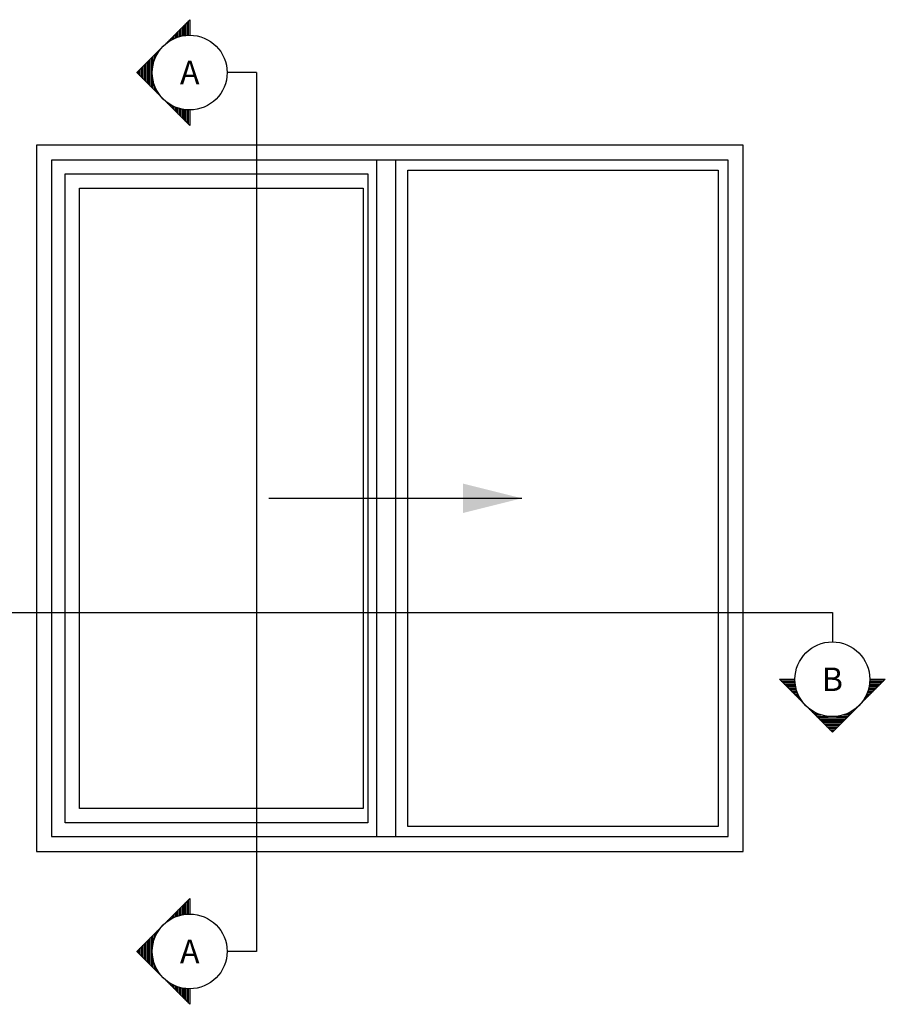
# Model space of a CAD drawing. Extents: x -466 to 18379, y -2719 to 2689.
# Drawn here: x 11242 to 12711, y 679 to 2352 of the extents above; entities that cross this region are included whole.
import ezdxf
from ezdxf.enums import TextEntityAlignment as Align

# ---------------------------------------------------------------- set-up
doc = ezdxf.new("R2010")
doc.units = 0
doc.header["$MEASUREMENT"] = 0
doc.layers.get('0').update_dxf_attribs({"linetype": 'CONTINUOUS'})
for name, color, linetype in [('SYMBOLS_GENERAL', 2, 'CONTINUOUS'), ('SYMBOLS_TEXT', 3, 'CONTINUOUS'), ('WINDOW_ELEVATION', 4, 'CONTINUOUS')]:
    doc.layers.add(name, color=color, linetype=linetype)
doc.styles.get("Standard").update_dxf_attribs({"font": 'romans.shx', "height": 1.5})

# ---------------------------------------------------------------- blocks, each defined once
blk = doc.blocks.new('SECTION_SYMBOL')
h = blk.add_hatch()
h.set_pattern_fill('LINE', color=1, scale=20, style=0)
h.set_pattern_definition([(0, (-2165.858, -1529.2194), (0, 2.5), [])])
h.paths.add_polyline_path([(89.8, -63.5), (63.5, -63.5, -0.198912), (44.9, -108.4)])
h.paths.add_polyline_path([(44.9, -108.4, -0.414214), (-44.9, -108.4), (0, -153.3)])
h.paths.add_polyline_path([(-44.9, -108.4, -0.198912), (-63.5, -63.5), (-89.8, -63.5)])
at = {"color": 2}
blk.add_lwpolyline([(63.5, -63.5), (89.8, -63.5), (0, -153.3), (-89.8, -63.5), (-63.5, -63.5)], dxfattribs=at)
blk.add_circle((0, -63.5), 63.5, dxfattribs=at)

msp = doc.modelspace()

# ---------------------------------------------------------------- linework, layer by layer
at = {"layer": 'SYMBOLS_GENERAL'}
for p, q in [((11643.7, 2261.82), (11593.7, 2261.82)), ((11643.7, 2261.82), (11643.7, 769.14)), ((11091.78, 1344.88), (12621.12, 1344.88)), ((12621.12, 1344.88), (12621.12, 1294.88)), ((11643.7, 769.14), (11593.7, 769.14))]:
    msp.add_line(p, q, dxfattribs=at)
at = {"layer": 'WINDOW_ELEVATION', "color": 2}
msp.add_line((11664.7, 1538.72), (12094, 1538.72), dxfattribs=at)
at = {"layer": 'WINDOW_ELEVATION'}
for points in [[(11269.87, 938.72), (12469.87, 938.72), (12469.87, 2138.72), (11269.87, 2138.72)], [(11847, 964.41), (11879.96, 964.41), (11879.96, 2113.03), (11847.04, 2113.03)], [(11900.38, 2096.03), (12427.19, 2096.03), (12427.19, 981.4), (11900.38, 981.4)], [(11343.16, 2065.43), (11824.74, 2065.43), (11824.74, 1012), (11343.16, 1012)]]:
    msp.add_lwpolyline(points, close=True, dxfattribs=at)
at = {"layer": 'WINDOW_ELEVATION', "color": 1}
msp.add_lwpolyline([(11295.56, 964.41), (12444.18, 964.41), (12444.18, 2113.03), (11295.56, 2113.03)], close=True, dxfattribs=at)
at = {"layer": 'WINDOW_ELEVATION', "color": 2}
msp.add_lwpolyline([(11318.84, 2089.74), (11832.48, 2089.74), (11832.48, 987.69), (11318.84, 987.69)], close=True, dxfattribs=at)
msp.add_solid([(12094, 1538.72), (11994, 1513.72), (11994, 1563.72)], dxfattribs=at)

# ---------------------------------------------------------------- block references
at = {"layer": 'SYMBOLS_GENERAL', "rotation": 270}
for p in [(11593.7, 2261.82), (11593.7, 769.14)]:
    msp.add_blockref('SECTION_SYMBOL', p, dxfattribs=at)
at = {"layer": 'SYMBOLS_GENERAL'}
msp.add_blockref('SECTION_SYMBOL', (12621.12, 1294.88), dxfattribs=at)

# ---------------------------------------------------------------- texts
at = {"layer": 'SYMBOLS_TEXT', "text_generation_flag": 2}
for p in [(11530.2, 2261.82), (11530.2, 769.14)]:
    msp.add_text('A', height=40, dxfattribs=at).set_placement(p, align=Align.MIDDLE_CENTER)
at = {"layer": 'SYMBOLS_TEXT'}
msp.add_text('B', height=40, dxfattribs=at).set_placement((12621.12, 1231.38), align=Align.MIDDLE_CENTER)

doc.saveas('drawing.dxf')
